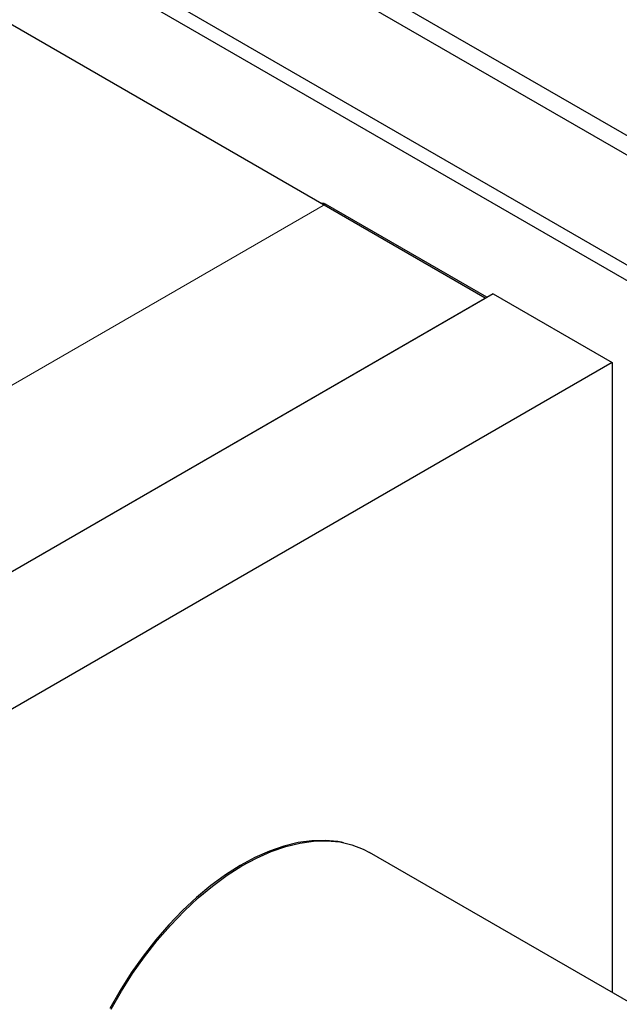
# Model space of a CAD drawing. Units: millimetres. Extents: x 11 to 419, y 1 to 296.
# Drawn here: x 326 to 328, y 176 to 180 of the extents above; entities that cross this region are included whole.
import ezdxf

# ---------------------------------------------------------------- set-up
doc = ezdxf.new("R2010")
doc.units = ezdxf.units.MM
doc.linetypes.add('PHANTOM', pattern=[12.7, 6.35, -1.27, 1.27, -1.27, 1.27, -1.27])

msp = doc.modelspace()

# ---------------------------------------------------------------- linework, layer by layer
at = {"color": 7, "linetype": 'Continuous', "lineweight": 25}
for p, q in [((312.888825, 187.980977), (350.902885, 166.035927)), ((312.492845, 187.752383), (350.902885, 165.578739)), ((350.874601, 165.529749), (312.464561, 187.703393)), ((315.618257, 186.486826), (329.194707, 178.649308)), ((327.471438, 178.626308), (325.230709, 179.919853)), ((327.478509, 178.63039), (326.806757, 179.018184)), ((324.419665, 176.864558), (327.478509, 178.63039)), ((327.478509, 178.628757), (324.419665, 176.862925)), ((324.426736, 176.86864), (327.471438, 178.626308)), ((327.471438, 178.624675), (327.471438, 178.626308)), ((327.504722, 178.64389), (327.478509, 178.628757)), ((327.478509, 178.628757), (327.478509, 178.63039)), ((327.478509, 178.630386), (327.479919, 178.629571)), ((327.504722, 178.64389), (327.999697, 178.358147)), ((327.999697, 178.358147), (324.888427, 176.562049)), ((327.999697, 178.358147), (327.999697, 175.736366)), ((326.881235, 176.360076), (326.873102, 176.361733)), ((328.464121, 175.46826), (326.990232, 176.319118))]:
    msp.add_line(p, q, dxfattribs=at)
at = {"color": 8, "linetype": 'PHANTOM', "lineweight": 18}
msp.add_line((326.806757, 179.018184), (323.747914, 177.252352), dxfattribs=at)
at = {"color": 7, "linetype": 'Continuous', "lineweight": 25, "flags": 128}
for points in [[(326.873102, 176.361733), (326.857544, 176.364577), (326.804677, 176.369679), (326.749444, 176.368251), (326.692221, 176.360304), (326.6334, 176.345892), (326.573382, 176.325113), (326.512577, 176.298109), (326.451401, 176.265065), (326.390271, 176.226206), (326.329606, 176.181798), (326.269818, 176.132144), (326.211318, 176.077583), (326.154504, 176.018489), (326.099765, 175.955264), (326.047474, 175.88834), (325.997989, 175.818175), (325.951647, 175.745249), (325.908766, 175.670058)], [(325.914432, 175.666632), (325.957422, 175.742015), (326.003882, 175.815128), (326.053494, 175.885472), (326.105919, 175.952567), (326.160798, 176.015953), (326.217757, 176.075199), (326.276407, 176.1299), (326.336348, 176.179681), (326.397169, 176.224202), (326.458455, 176.263161), (326.519787, 176.29629), (326.580748, 176.323362), (326.640919, 176.344195), (326.699891, 176.358644), (326.75726, 176.366611), (326.812635, 176.368042), (326.865636, 176.362927), (326.915903, 176.351301), (326.963092, 176.333243), (326.990232, 176.319118)]]:
    msp.add_lwpolyline(points, dxfattribs=at)
at = {"color": 7, "linetype": 'Continuous', "lineweight": 25}
msp.add_open_spline([(326.786306, 179.02182), (326.788347, 179.022153), (326.792678, 179.02286), (326.799682, 179.021665), (326.804398, 179.019345), (326.806757, 179.018184)], degree=3, knots=[0, 0, 0, 0, 0.3081814, 0.65384341, 1, 1, 1, 1], dxfattribs=at)

doc.saveas('drawing.dxf')
